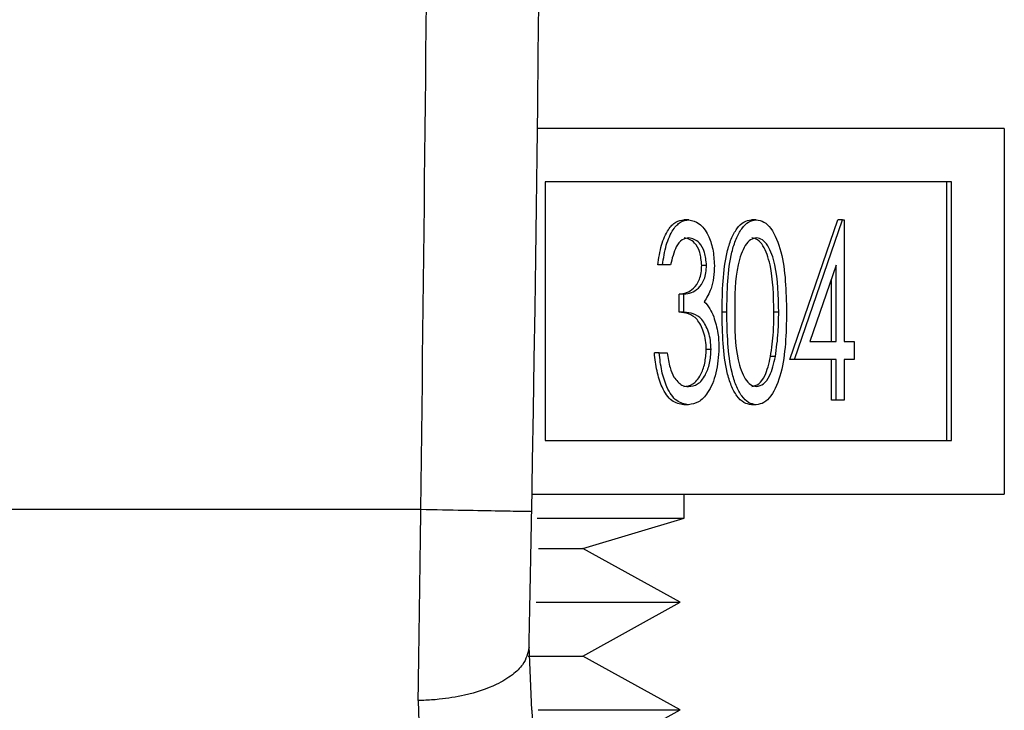
# Model space of a CAD drawing. Units: inches. Extents: x 0.4 to 10.6, y 0.4 to 8.1.
# Drawn here: x 7.7 to 7.8, y 5.1 to 5.1 of the extents above; entities that cross this region are included whole.
import ezdxf

# ---------------------------------------------------------------- set-up
doc = ezdxf.new("R2010")
doc.units = ezdxf.units.IN
doc.header["$MEASUREMENT"] = 0

msp = doc.modelspace()

# ---------------------------------------------------------------- linework, layer by layer
at = {"color": 7, "linetype": 'Continuous', "lineweight": 25}
for p, q in [((7.792571052941395, 5.099074316461907), (7.770456412668851, 5.099074316461907)), ((7.792571052941395, 5.099074316461907), (7.792571052941395, 5.081740983128495)), ((7.790071484986255, 5.096536375838078), (7.770821909590405, 5.096536375838078)), ((7.770821909590405, 5.096536375838078), (7.770821909590404, 5.084278923752325)), ((7.789844181730668, 5.084278923752325), (7.789844181730668, 5.096536375838078)), ((7.790071484986255, 5.084278923752325), (7.790071484986255, 5.096536375838078)), ((7.777622190784822, 5.094740360938832), (7.777394887529236, 5.094740360938832)), ((7.780819806970721, 5.094740360938832), (7.780592503715135, 5.094740360938832)), ((7.782404569687357, 5.088116429314899), (7.784679042176674, 5.094740360938832)), ((7.782631872942943, 5.088116429314899), (7.784906345432261, 5.094740360938832)), ((7.784906345432261, 5.094740360938832), (7.784679042176674, 5.094740360938832)), ((7.784906345432261, 5.094740360938832), (7.784982300293372, 5.094740360938832)), ((7.784982300293372, 5.094740360938832), (7.784982300293372, 5.0889711301696)), ((7.776381872942942, 5.092603608802079), (7.776154569687355, 5.092603608802079)), ((7.776755804566873, 5.092603608802079), (7.776381872942942, 5.092603608802079)), ((7.778465206276276, 5.092578568737977), (7.778237903020689, 5.092578568737977)), ((7.78460836866944, 5.092590254101225), (7.783366381489953, 5.0889711301696)), ((7.78460836866944, 5.0889711301696), (7.78460836866944, 5.092590254101225)), ((7.784381065413854, 5.0889711301696), (7.784381065413854, 5.091927897302688)), ((7.777169526952313, 5.090360019058489), (7.777169526952313, 5.09121471991319)), ((7.777396830207899, 5.09121471991319), (7.777169526952313, 5.09121471991319)), ((7.777396830207899, 5.090360019058489), (7.777396830207899, 5.09121471991319)), ((7.777396830207899, 5.090360019058489), (7.777169526952313, 5.090360019058489)), ((7.779426744737814, 5.090356680383277), (7.779199441482228, 5.090356680383277)), ((7.78188400969508, 5.090360019058489), (7.781656706439493, 5.090360019058489)), ((7.783366381489953, 5.0889711301696), (7.78460836866944, 5.0889711301696)), ((7.784982300293372, 5.0889711301696), (7.785463069524141, 5.0889711301696)), ((7.785463069524141, 5.0889711301696), (7.785463069524141, 5.088116429314899)), ((7.776221616532685, 5.088436942135413), (7.775994313277099, 5.088436942135413)), ((7.776221616532685, 5.088436942135413), (7.776595548156617, 5.088436942135413)), ((7.778678881489951, 5.088597198545669), (7.778451578234364, 5.088597198545669)), ((7.781726257291234, 5.088265000361909), (7.781498954035647, 5.088265000361909)), ((7.782631872942943, 5.088116429314899), (7.782404569687357, 5.088116429314899)), ((7.78460836866944, 5.088116429314899), (7.782631872942943, 5.088116429314899)), ((7.784381065413854, 5.086193352391823), (7.784381065413854, 5.088116429314899)), ((7.78460836866944, 5.086193352391823), (7.78460836866944, 5.088116429314899)), ((7.785463069524141, 5.088116429314899), (7.784982300293372, 5.088116429314899)), ((7.784982300293372, 5.088116429314899), (7.784982300293372, 5.086193352391823)), ((7.777611340090377, 5.085979677178147), (7.777384036834791, 5.085979677178147)), ((7.780819806970721, 5.085979677178147), (7.780592503715135, 5.085979677178147)), ((7.78460836866944, 5.086193352391823), (7.784381065413854, 5.086193352391823)), ((7.784982300293372, 5.086193352391823), (7.78460836866944, 5.086193352391823)), ((7.770821909590404, 5.084278923752325), (7.790071484986255, 5.084278923752325)), ((7.770197054372359, 5.081740983128495), (7.792571052941395, 5.081740983128495)), ((7.777406963662895, 5.080604426742958), (7.777406963662895, 5.081740983128496)), ((7.764933594410324, 5.08100418887503), (7.723213653648539, 5.081004833833541)), ((7.770440417738187, 5.080604426742958), (7.777406963662895, 5.080604426742958)), ((7.772604448287293, 5.079159899645604), (7.77740696366272, 5.080604426742958)), ((7.770507121317683, 5.079159899645604), (7.772604448287293, 5.079159899645604)), ((7.777209093162097, 5.076613045036255), (7.772604448287312, 5.079159899645604)), ((7.770386719683951, 5.076613045036255), (7.777209093162097, 5.076613045036255)), ((7.772604448287296, 5.074066190426836), (7.777209093162202, 5.076613045036255)), ((7.770194745506809, 5.071495195873191), (7.770059371208283, 5.07452120960495)), ((7.770023133894967, 5.074066190426836), (7.772604448287296, 5.074066190426836)), ((7.777209093162062, 5.071519335817506), (7.772604448287315, 5.074066190426836)), ((7.764807643861373, 5.07196300866514), (7.76495064579153, 5.067548744814919)), ((7.770194745506809, 5.071495195873191), (7.770853745616605, 5.056764605175574)), ((7.770491461077067, 5.071519335817506), (7.777209093162189, 5.071519335817506)), ((7.772604448287296, 5.068972481208096), (7.777209093162189, 5.071519335817506))]:
    msp.add_line(p, q, dxfattribs=at)
msp.add_arc((4.780451022665257, 5.135145096204163), 2.990222957139109, 358.96072260471, 1.91288342275741, dxfattribs=at)
for points in [[(7.764933594410324, 5.08100418887503), (7.765233523822819, 5.106637809144898), (7.76583338264781, 5.157905049684633), (7.764451938380526, 5.209157185200191), (7.763761216246886, 5.23478325295797)], [(7.764807643861373, 5.07196300866514), (7.764828635619532, 5.073398798552524), (7.764870619135806, 5.076270378324404), (7.76491260265208, 5.079426252019535), (7.764933594410197, 5.081004188865516)], [(7.770182076923545, 5.080908977193094), (7.770103184012041, 5.080910408373779), (7.769945398189033, 5.080913270735148), (7.768731691280531, 5.080935288351831), (7.766996832730271, 5.080966760077243), (7.76562134206648, 5.080991712580992), (7.764933596734584, 5.081004188832868)]]:
    msp.add_open_spline(points, degree=3, dxfattribs=at)
for points, knots in [([(7.776154569687355, 5.092603608802079), (7.776202579301986, 5.092924092735299), (7.776298445092216, 5.093564036333072), (7.77661685016023, 5.094272410405484), (7.777002079392434, 5.09467918030889), (7.77726391449867, 5.094719961635038), (7.777394887529236, 5.094740360938832)], [0, 0, 0, 0, 0.2802877402650222, 0.5596796791475216, 0.7797465447966476, 1, 1, 1, 1]), ([(7.776381872942942, 5.092603608802079), (7.776429882557572, 5.092924092735299), (7.776525748347803, 5.093564036333072), (7.776844153415817, 5.094272410405484), (7.77722938264802, 5.09467918030889), (7.777491217754256, 5.094719961635037), (7.777622190784822, 5.094740360938832)], [0, 0, 0, 0, 0.2802877402650163, 0.5596796791475087, 0.77974654479662, 1, 1, 1, 1]), ([(7.777622190784822, 5.094740360938832), (7.777790891285401, 5.094704136597865), (7.778128110633045, 5.094631726921619), (7.778531670303969, 5.094096321897402), (7.778787940603203, 5.093369544444421), (7.778822080666383, 5.092839869153707), (7.778839137900207, 5.092575230062764)], [0, 0, 0, 0, 0.2800849611447188, 0.5598683320862226, 0.7800991540777361, 1, 1, 1, 1]), ([(7.779199441482228, 5.090356680383277), (7.779215603314536, 5.091351699104009), (7.779235831666982, 5.092597077040798), (7.779623997210562, 5.093848998912226), (7.779894438021775, 5.094346483974999), (7.780227132495307, 5.094680972375325), (7.780470715786392, 5.094720565153757), (7.780592503715135, 5.094740360938832)], [0, 0, 0, 0, 0.4986937351723396, 0.6241713467884981, 0.749477584355465, 0.8747426148624938, 1, 1, 1, 1]), ([(7.779426744737814, 5.090356680383277), (7.779442906570122, 5.091351699104009), (7.779463134922568, 5.092597077040798), (7.779851300466149, 5.093848998912226), (7.780121741277362, 5.094346483974999), (7.780454435750894, 5.094680972375325), (7.780698019041979, 5.094720565153756), (7.780819806970721, 5.094740360938832)], [0, 0, 0, 0, 0.4986937351723324, 0.62417134678851, 0.7494775843554572, 0.8747426148624876, 1, 1, 1, 1]), ([(7.780819806970721, 5.094740360938832), (7.78094246496604, 5.094720731214744), (7.78118778184601, 5.09468147162424), (7.78163490747743, 5.094246648688987), (7.782198028098311, 5.092856195090214), (7.782233969852375, 5.091356744020429), (7.782257941319012, 5.090356680383277)], [0, 0, 0, 0, 0.1256155823161851, 0.251232075407463, 0.5006068626431394, 1, 1, 1, 1]), ([(7.777627198797643, 5.093885660084131), (7.777518842915707, 5.093868499433323), (7.777302458734903, 5.093834230012034), (7.776958225588368, 5.093416886282387), (7.776832583318837, 5.092912086792544), (7.776755804566873, 5.092603608802079)], [0, 0, 0, 0, 0.2806216957943745, 0.5603950120189238, 1, 1, 1, 1]), ([(7.778237903020689, 5.092578568737977), (7.77821679539297, 5.092796716824959), (7.778174410101725, 5.093234770325072), (7.777855351448324, 5.093774143020891), (7.777572484506035, 5.093843402174758), (7.777399895542056, 5.093885660084131)], [0, 0, 0, 0, 0.278885677054907, 0.5600179614473063, 1, 1, 1, 1]), ([(7.778465206276276, 5.092578568737977), (7.778444098648556, 5.092796716824959), (7.778401713357312, 5.093234770325072), (7.778082654703909, 5.093774143020891), (7.77779978776162, 5.093843402174758), (7.777627198797643, 5.093885660084131)], [0, 0, 0, 0, 0.2788856770548806, 0.5600179614472801, 0.9999999999999999, 0.9999999999999999, 0.9999999999999999, 0.9999999999999999]), ([(7.780832327002773, 5.093885660084131), (7.780736877725674, 5.093866358656696), (7.780545908960219, 5.093827741603942), (7.78020826026566, 5.093444013938844), (7.779809603566098, 5.092305154855867), (7.779804251031226, 5.091138898682487), (7.779800676361747, 5.090360019058489)], [0, 0, 0, 0, 0.125420734146404, 0.2509337261703194, 0.4997390187285987, 0.9999999999999999, 0.9999999999999999, 0.9999999999999999, 0.9999999999999999]), ([(7.781656706439493, 5.090360019058489), (7.781641045844193, 5.09113342392157), (7.781617587975473, 5.092291900301025), (7.781228869089344, 5.093440328943248), (7.780891050175667, 5.093825173952105), (7.780700329093489, 5.093865505821499), (7.780605023747185, 5.093885660084131)], [0, 0, 0, 0, 0.5000736857979438, 0.7490559998251481, 0.8746006232456507, 0.9999999999999999, 0.9999999999999999, 0.9999999999999999, 0.9999999999999999]), ([(7.78188400969508, 5.090360019058489), (7.781868349099779, 5.09113342392157), (7.781844891231059, 5.092291900301025), (7.781456172344931, 5.093440328943248), (7.781118353431253, 5.093825173952104), (7.780927632349074, 5.093865505821499), (7.780832327002773, 5.093885660084131)], [0, 0, 0, 0, 0.500073685797938, 0.7490559998251455, 0.8746006232456325, 0.9999999999999999, 0.9999999999999999, 0.9999999999999999, 0.9999999999999999]), ([(7.777169526952313, 5.09121471991319), (7.777404844987874, 5.09125836775661), (7.777757779792435, 5.091323831685243), (7.778103243286933, 5.091812116146484), (7.778221079779128, 5.092227184114829), (7.778232296479124, 5.092461465711895), (7.778237903020689, 5.092578568737977)], [0, 0, 0, 0, 0.4993829574375686, 0.7489847774024273, 0.8745328590608739, 1, 1, 1, 1]), ([(7.777396830207899, 5.09121471991319), (7.777632148243461, 5.09125836775661), (7.777985083048022, 5.091323831685243), (7.778330546542519, 5.091812116146484), (7.778448383034715, 5.092227184114829), (7.778459599734709, 5.092461465711895), (7.778465206276276, 5.092578568737977)], [0, 0, 0, 0, 0.4993829574375949, 0.7489847774024257, 0.8745328590608943, 1, 1, 1, 1]), ([(7.778839137900207, 5.092575230062764), (7.77883236204361, 5.092382688953357), (7.778818815743831, 5.091997760560862), (7.778668696693404, 5.091358220664011), (7.778472371216422, 5.091049361070032), (7.778352525987814, 5.090860820340541)], [0, 0, 0, 0, 0.2805082111731744, 0.5607923167249567, 1, 1, 1, 1]), ([(7.778352525987814, 5.090860820340541), (7.778449355340133, 5.090759028930938), (7.778622314987198, 5.090577205900447), (7.778748527733373, 5.090280348096988), (7.778804081810463, 5.090149682520027)], [0, 0, 0, 0, 0.5598378232323743, 1, 1, 1, 1]), ([(7.778451578234364, 5.088597198545669), (7.77844548494915, 5.088742495138006), (7.778433296358667, 5.08903313649157), (7.778304082895674, 5.089559409963803), (7.777916079776238, 5.090277529326236), (7.777468205289289, 5.090327016844504), (7.777169526952313, 5.090360019058489)], [0, 0, 0, 0, 0.1255717492342603, 0.2511851281564652, 0.5006306741251022, 1, 1, 1, 1]), ([(7.778678881489951, 5.088597198545669), (7.778672788204736, 5.088742495138006), (7.778660599614254, 5.08903313649157), (7.77853138615126, 5.089559409963803), (7.778143383031826, 5.090277529326236), (7.777695508544875, 5.090327016844504), (7.777396830207899, 5.090360019058489)], [0, 0, 0, 0, 0.1255717492342618, 0.2511851281564444, 0.5006306741251113, 1, 1, 1, 1]), ([(7.778804081810463, 5.090149682520027), (7.778883729450475, 5.089894447896383), (7.779026094758325, 5.089438231544408), (7.779044642211625, 5.088904229520932), (7.779052813113882, 5.088668980062763)], [0, 0, 0, 0, 0.5594596128351287, 1, 1, 1, 1]), ([(7.780592503715135, 5.085979677178147), (7.780470853979336, 5.085998993654242), (7.780227569169565, 5.08603762427831), (7.779894976337032, 5.086370507697366), (7.779625586598135, 5.086869221088246), (7.779241835766829, 5.088123277278001), (7.779218269747499, 5.089364775306467), (7.779199441482228, 5.090356680383277)], [0, 0, 0, 0, 0.1252889533380058, 0.2505628062343851, 0.3758442955103048, 0.5013256583515753, 1, 1, 1, 1]), ([(7.780819806970721, 5.085979677178147), (7.780698157234923, 5.085998993654242), (7.780454872425151, 5.08603762427831), (7.780122279592619, 5.086370507697366), (7.779852889853721, 5.086869221088246), (7.779469139022416, 5.088123277278001), (7.779445573003085, 5.089364775306467), (7.779426744737814, 5.090356680383277)], [0, 0, 0, 0, 0.1252889533380085, 0.2505628062343792, 0.3758442955102966, 0.5013256583515753, 1, 1, 1, 1]), ([(7.779800676361747, 5.090360019058489), (7.779803774833295, 5.089580928647127), (7.779808414085891, 5.088414418915962), (7.780208969247093, 5.087278498905381), (7.780546312080298, 5.086895587510597), (7.780737016438889, 5.086854775254745), (7.780832327002773, 5.086834378032848)], [0, 0, 0, 0, 0.5003022354730259, 0.7490881901395873, 0.874598848923217, 1, 1, 1, 1]), ([(7.782257941319012, 5.090356680383277), (7.782235114555472, 5.089356163992202), (7.782200887632984, 5.087855968973138), (7.78163353330408, 5.086474983940311), (7.781187412144805, 5.086039487039113), (7.780942340744651, 5.085999613589545), (7.780819806970721, 5.085979677178147)], [0, 0, 0, 0, 0.4993787149765672, 0.748778798145104, 0.8743913735554927, 1, 1, 1, 1]), ([(7.781498954035647, 5.088265000361909), (7.781552030578323, 5.088649150037475), (7.781646878071591, 5.089335623419712), (7.78165370142598, 5.090046811131316), (7.781656706439493, 5.090360019058489)], [0, 0, 0, 0, 0.5595987921845622, 1, 1, 1, 1]), ([(7.781726257291234, 5.088265000361909), (7.781779333833909, 5.088649150037475), (7.781874181327177, 5.089335623419712), (7.781881004681567, 5.090046811131316), (7.78188400969508, 5.090360019058489)], [0, 0, 0, 0, 0.5595987921845609, 0.9999999999999999, 0.9999999999999999, 0.9999999999999999, 0.9999999999999999]), ([(7.777384036834791, 5.085979677178147), (7.777192772946122, 5.086012691677828), (7.776810752334835, 5.086078633134089), (7.776360109241055, 5.086719979993455), (7.776097948266695, 5.087561543041981), (7.776028882858482, 5.088144934770704), (7.775994313277099, 5.088436942135413)], [0, 0, 0, 0, 0.2798764029705895, 0.55901066997425, 0.7792698699940801, 1, 1, 1, 1]), ([(7.777611340090377, 5.085979677178147), (7.777420076201707, 5.086012691677828), (7.777038055590421, 5.086078633134089), (7.776587412496641, 5.086719979993455), (7.776325251522281, 5.087561543041981), (7.776256186114068, 5.088144934770704), (7.776221616532685, 5.088436942135413)], [0, 0, 0, 0, 0.2798764029705699, 0.5590106699742644, 0.7792698699940692, 1, 1, 1, 1]), ([(7.776595548156617, 5.088436942135413), (7.77663369270402, 5.088194663499516), (7.776701723604745, 5.087762558914486), (7.776854700192391, 5.087430829683948), (7.776921903658753, 5.087285099186695)], [0, 0, 0, 0, 0.5606944343829416, 1, 1, 1, 1]), ([(7.777390714185219, 5.086834378032848), (7.777535158645674, 5.086853874665743), (7.777823513532473, 5.086892795849386), (7.7781734796947, 5.08732315428801), (7.778409475701469, 5.087918530516061), (7.778437554164157, 5.088371138794848), (7.778451578234364, 5.088597198545669)], [0, 0, 0, 0, 0.2805889776892185, 0.5601405733599777, 0.7803077914328173, 1, 1, 1, 1]), ([(7.779052813113882, 5.088668980062763), (7.779023084150242, 5.088259726048883), (7.77896361439752, 5.087441055230082), (7.778571831538682, 5.08654325513589), (7.778095664690003, 5.086053045894403), (7.777772835108242, 5.086004141519112), (7.777611340090377, 5.085979677178147)], [0, 0, 0, 0, 0.2793455463847668, 0.5588022094623334, 0.7792914618426263, 1, 1, 1, 1]), ([(7.777618017440806, 5.086834378032848), (7.777762461901261, 5.086853874665743), (7.778050816788059, 5.086892795849386), (7.778400782950285, 5.087323154288011), (7.778636778957056, 5.087918530516061), (7.778664857419743, 5.088371138794848), (7.778678881489951, 5.088597198545669)], [0, 0, 0, 0, 0.2805889776892918, 0.5601405733599971, 0.7803077914328312, 1, 1, 1, 1]), ([(7.780605023747185, 5.086834378032848), (7.780718895326438, 5.086862458278943), (7.780946793015445, 5.086918656877693), (7.78129806387491, 5.087396176908142), (7.781422827036427, 5.087935761129164), (7.781498954035647, 5.088265000361908)], [0, 0, 0, 0, 0.280212852634788, 0.5608059707721269, 1, 1, 1, 1]), ([(7.780832327002773, 5.086834378032848), (7.780946198582025, 5.086862458278943), (7.781174096271032, 5.086918656877693), (7.781525367130497, 5.087396176908142), (7.781650130292014, 5.087935761129164), (7.781726257291234, 5.088265000361909)], [0, 0, 0, 0, 0.2802128526348208, 0.5608059707721507, 0.9999999999999999, 0.9999999999999999, 0.9999999999999999, 0.9999999999999999]), ([(7.776921903658753, 5.087285099186695), (7.777041587339575, 5.087135021009552), (7.777255804589489, 5.086866401811349), (7.777507114824526, 5.086844183098588), (7.777618017440806, 5.086834378032848)], [0, 0, 0, 0, 0.5587023494524632, 1, 1, 1, 1]), ([(7.770058589936878, 5.074482693399646), (7.770079121907221, 5.075506258253263), (7.770120162983905, 5.077552248138615), (7.770161446610037, 5.079790483148686), (7.77018207692354, 5.080908977192856)], [0, 0, 0, 0, 0.5002785502242901, 0.9999999999999999, 0.9999999999999999, 0.9999999999999999, 0.9999999999999999]), ([(7.770058589929837, 5.074482693400224), (7.769996677711017, 5.074202532711221), (7.7698961064324, 5.073747434844464), (7.769278016260433, 5.073155146668053), (7.768412589655176, 5.072627259261421), (7.767199076891766, 5.072216890286212), (7.765974398281485, 5.072019161799058), (7.765250572935928, 5.071971743132079), (7.764927251663742, 5.071964345877791), (7.76484288658337, 5.071963326982488), (7.764818118381333, 5.071963099014798), (7.764810366408085, 5.071963030674716), (7.764807643861373, 5.071963006673207)], [0, 0, 0, 0, 0.2152258022482139, 0.3496165140898482, 0.5002025414515617, 0.7241502440884675, 0.8783982075440222, 0.9680241144936105, 0.9909060451920088, 0.9971537520183567, 0.9990003779896865, 1, 1, 1, 1])]:
    msp.add_open_spline(points, degree=3, knots=knots, dxfattribs=at)

doc.saveas('drawing.dxf')
